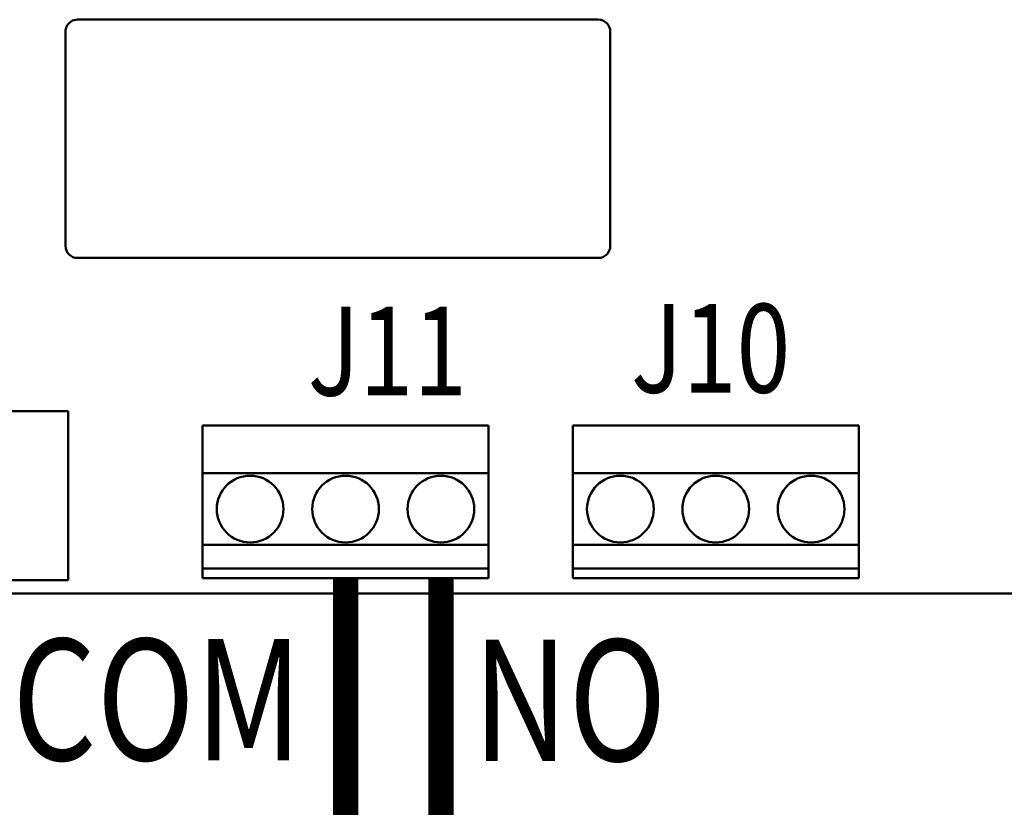
# Model space of a CAD drawing. Units: inches. Extents: x 0.2 to 21.5, y 8.3 to 24.3.
# Drawn here: x 10.8 to 12, y 10.5 to 11.5 of the extents above; entities that cross this region are included whole.
import ezdxf

# ---------------------------------------------------------------- set-up
doc = ezdxf.new("R2010")
doc.units = ezdxf.units.IN
doc.header["$MEASUREMENT"] = 0
doc.layers.add('SCHEMATIC 28697-4', color=7, linetype='Continuous')
doc.layers.add('Symbol (ANSI)', color=7, linetype='Continuous', lineweight=25)
doc.layers.add('Visible (ANSI)', color=7, linetype='Continuous', lineweight=50)
doc.styles.add('Note Text (ANSI)', font='tahoma.ttf')

msp = doc.modelspace()

# ---------------------------------------------------------------- linework, layer by layer
at = {"layer": 'SCHEMATIC 28697-4', "color": 1, "const_width": 0.03}
msp.add_lwpolyline([(11.2184, 10.8106), (11.2184, 10.2253)], dxfattribs=at)
at = {"layer": 'SCHEMATIC 28697-4', "const_width": 0.03}
msp.add_lwpolyline([(11.3316, 10.8106), (11.3316, 10.2253)], dxfattribs=at)
at = {"layer": 'Visible (ANSI)'}
for p, q in [((11.5184, 11.474), (10.9002, 11.474)), ((10.8861, 11.4598), (10.8861, 11.2051)), ((11.5325, 11.2051), (11.5325, 11.4598)), ((10.9002, 11.1909), (11.5184, 11.1909)), ((9.9709, 11.0087), (10.889, 11.0087)), ((10.889, 11.0087), (10.889, 10.8083)), ((11.0485, 10.9917), (11.0485, 10.9351)), ((11.3882, 10.9917), (11.0485, 10.9917)), ((11.3882, 10.9351), (11.3882, 10.9917)), ((11.488, 10.9917), (11.488, 10.9351)), ((11.8276, 10.9917), (11.488, 10.9917)), ((11.8276, 10.9351), (11.8276, 10.9917)), ((11.0485, 10.9351), (11.3882, 10.9351)), ((11.0485, 10.8502), (11.0485, 10.9351)), ((11.3882, 10.9351), (11.3882, 10.8502)), ((11.488, 10.9351), (11.8276, 10.9351)), ((11.488, 10.8502), (11.488, 10.9351)), ((11.8276, 10.9351), (11.8276, 10.8502)), ((11.3882, 10.8502), (11.0485, 10.8502)), ((11.0485, 10.8502), (11.0485, 10.8219)), ((11.3882, 10.8219), (11.3882, 10.8502)), ((11.8276, 10.8502), (11.488, 10.8502)), ((11.488, 10.8502), (11.488, 10.8219)), ((11.8276, 10.8219), (11.8276, 10.8502)), ((11.0485, 10.8219), (11.3882, 10.8219)), ((11.0485, 10.8106), (11.0485, 10.8219)), ((11.3882, 10.8219), (11.3882, 10.8106)), ((11.488, 10.8219), (11.8276, 10.8219)), ((11.488, 10.8105), (11.488, 10.8219)), ((11.8276, 10.8219), (11.8276, 10.8105)), ((10.889, 10.8083), (9.9737, 10.8083)), ((11.3882, 10.8106), (11.0485, 10.8106)), ((11.8276, 10.8105), (11.488, 10.8105)), ((12.1665, 10.7924), (9.4022, 10.7924))]:
    msp.add_line(p, q, dxfattribs=at)
for centre in [(11.1051, 10.8926), (11.2184, 10.8926), (11.3316, 10.8926), (11.5446, 10.8926), (11.6578, 10.8926), (11.771, 10.8926)]:
    msp.add_circle(centre, 0.0396, dxfattribs=at)
for centre, start, end in [((10.9002, 11.4598), 153.435, 180), ((10.9002, 11.4598), 90, 153.435), ((11.5184, 11.4598), 0, 90), ((10.9002, 11.2051), 180, 270), ((11.5184, 11.2051), 270, 0)]:
    msp.add_arc(centre, 0.0142, start, end, dxfattribs=at)

# ---------------------------------------------------------------- texts
at = {"layer": 'Symbol (ANSI)', "style": 'Note Text (ANSI)', "width": 0.8}
for s, height, p in [('J11', 0.10535, (11.1735, 11.0275)), ('J10', 0.10535, (11.5572, 11.0309)), ('COM', 0.14408, (10.8226, 10.5942)), ('NO', 0.14408, (11.3693, 10.5934))]:
    msp.add_text(s, height=height, dxfattribs=at).set_placement(p)

doc.saveas('drawing.dxf')
